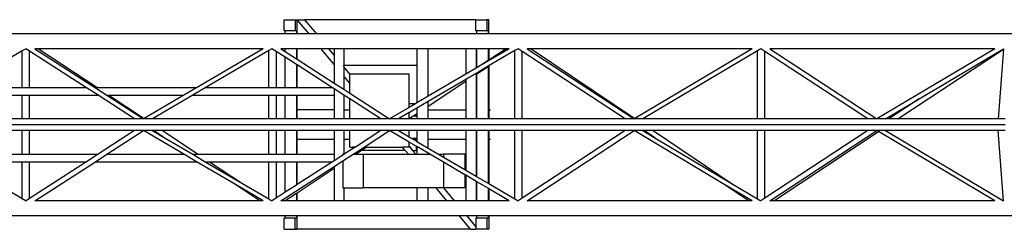
# Model space of a CAD drawing. Units: inches. Extents: x 1018 to 4686, y -2703 to 1031.
# Drawn here: x 1745 to 2008, y 848 to 904 of the extents above; entities that cross this region are included whole.
import ezdxf

# ---------------------------------------------------------------- set-up
doc = ezdxf.new("R2010")
doc.units = ezdxf.units.IN
doc.header["$MEASUREMENT"] = 0
doc.layers.add('Edges', color=7, linetype='Continuous')

# ---------------------------------------------------------------- blocks, each defined once
blk = doc.blocks.new('hammerhead crane pl')
at = {"layer": 'Edges'}
for p, q in [((1815.74, 901.29), (1815.74, 904.24)), ((1815.74, 904.24), (1818.69, 904.24)), ((1818.69, 904.24), (1818.69, 901.29)), ((1818.69, 904.24), (1819.22, 904.24)), ((1819.22, 900.43), (1819.22, 904.24)), ((1822.37, 900.43), (1819.22, 904.24)), ((1819.22, 904.24), (1821.19, 904.24)), ((1821.19, 904.24), (1824.34, 900.43)), ((1866.78, 904.24), (1821.19, 904.24)), ((1866.78, 901.29), (1866.78, 904.24)), ((1866.78, 904.24), (1869.74, 904.24)), ((1869.74, 904.24), (1869.74, 901.29)), ((1870.27, 904.24), (1869.74, 904.24)), ((1870.27, 900.43), (1870.27, 904.24)), ((1816.05, 900.43), (1741.38, 900.43)), ((1816.05, 901.29), (1815.74, 901.29)), ((1816.05, 900.43), (1816.05, 901.29)), ((1818.69, 901.29), (1816.05, 901.29)), ((1819, 900.43), (1816.05, 900.43)), ((1819, 901.29), (1818.69, 901.29)), ((1819, 901.29), (1819, 900.43)), ((1819.22, 900.43), (1819, 900.43)), ((1822.37, 900.43), (1819.22, 900.43)), ((1824.34, 900.43), (1822.37, 900.43)), ((1867.1, 900.43), (1824.34, 900.43)), ((1867.1, 901.29), (1866.78, 901.29)), ((1867.1, 900.43), (1867.1, 901.29)), ((1869.74, 901.29), (1867.1, 901.29)), ((1870.05, 900.43), (1867.1, 900.43)), ((1870.05, 901.29), (1869.74, 901.29)), ((1870.05, 901.29), (1870.05, 900.43)), ((1870.27, 900.43), (1870.05, 900.43)), ((2011.26, 900.43), (1870.27, 900.43)), ((1746, 895.89), (1741.38, 893.15)), ((1747.02, 896.5), (1746, 895.89)), ((1746, 886.06), (1746, 895.89)), ((1747.97, 895.88), (1747.02, 896.5)), ((1747.97, 886.06), (1747.97, 895.88)), ((1763.15, 886.06), (1747.97, 895.88)), ((1749.38, 896.5), (1765.51, 886.06)), ((1750.33, 896.5), (1749.38, 896.5)), ((1750.33, 896.5), (1766.1, 886.06)), ((1810.15, 896.5), (1750.33, 896.5)), ((1810.15, 896.5), (1792.38, 886.06)), ((1811.63, 895.98), (1794.74, 886.06)), ((1812.51, 896.5), (1811.63, 895.98)), ((1811.63, 886.06), (1811.63, 895.98)), ((1813.59, 895.79), (1812.51, 896.5)), ((1813.59, 895.79), (1813.59, 886.06)), ((1816.05, 894.21), (1813.59, 895.79)), ((1816.05, 896.5), (1814.87, 896.5)), ((1814.87, 896.5), (1816.05, 895.73)), ((1816.05, 895.73), (1816.05, 896.5)), ((1819, 896.5), (1816.05, 896.5)), ((1816.05, 895.73), (1819, 893.82)), ((1816.05, 886.06), (1816.05, 894.21)), ((1819, 892.3), (1816.05, 894.21)), ((1819, 896.5), (1819, 893.82)), ((1819.22, 896.5), (1819, 896.5)), ((1819.22, 893.68), (1819.22, 896.5)), ((1825.62, 896.5), (1819.22, 896.5)), ((1829.07, 892.31), (1825.62, 896.5)), ((1827.58, 896.5), (1825.62, 896.5)), ((1827.58, 896.5), (1829.07, 894.7)), ((1829.07, 896.5), (1827.58, 896.5)), ((1831.62, 896.5), (1829.07, 896.5)), ((1829.07, 896.5), (1829.07, 894.7)), ((1829.07, 894.7), (1829.07, 892.31)), ((1831.62, 896.5), (1831.62, 892.04)), ((1851.05, 896.5), (1831.62, 896.5)), ((1851.05, 896.5), (1851.05, 892.04)), ((1854.1, 896.5), (1851.05, 896.5)), ((1854.1, 883.82), (1854.1, 896.5)), ((1864.12, 896.5), (1854.1, 896.5)), ((1866.87, 896.5), (1864.12, 896.5)), ((1864.12, 896.5), (1864.12, 889.7)), ((1866.87, 896.5), (1866.87, 891.31)), ((1867.1, 896.5), (1866.87, 896.5)), ((1867.1, 891.44), (1867.1, 896.5)), ((1870.05, 896.5), (1867.1, 896.5)), ((1875.71, 896.5), (1868.01, 891.98)), ((1870.05, 896.5), (1870.05, 893.33)), ((1870.27, 896.5), (1870.05, 896.5)), ((1870.27, 896.5), (1870.27, 893.47)), ((1874.83, 896.5), (1870.27, 893.47)), ((1874.83, 896.5), (1870.27, 896.5)), ((1877.2, 895.98), (1870.37, 891.98)), ((1875.71, 896.5), (1874.83, 896.5)), ((1878.08, 896.5), (1877.2, 895.98)), ((1877.2, 877.79), (1877.2, 895.98)), ((1879.16, 895.78), (1878.08, 896.5)), ((1879.16, 877.79), (1879.16, 895.78)), ((1906.56, 877.79), (1879.16, 895.78)), ((1880.44, 896.5), (1908.92, 877.79)), ((1881.52, 896.5), (1880.44, 896.5)), ((1881.52, 896.5), (1909.14, 877.92)), ((1940.34, 896.5), (1881.52, 896.5)), ((1940.34, 896.5), (1909.14, 877.92)), ((1941.82, 895.97), (1911.29, 877.79)), ((1942.7, 896.5), (1941.82, 895.97)), ((1941.82, 877.79), (1941.82, 895.97)), ((1943.79, 895.78), (1942.7, 896.5)), ((1943.79, 877.79), (1943.79, 895.78)), ((1971.19, 877.79), (1943.79, 895.78)), ((1945.06, 896.5), (1973.55, 877.79)), ((2004.96, 896.5), (1945.06, 896.5)), ((2004.96, 896.5), (1973.55, 877.79)), ((1979.17, 877.79), (2007.32, 896.42)), ((1984.83, 883.11), (2007.32, 896.5)), ((2007.32, 896.42), (2005.86, 877.79)), ((2007.32, 896.5), (2007.32, 896.42)), ((1819, 893.82), (1819.22, 893.68)), ((1819, 892.3), (1819, 886.06)), ((1819.22, 892.16), (1819, 892.3)), ((1819.22, 893.68), (1829.07, 887.33)), ((1819.22, 886.06), (1819.22, 892.16)), ((1828.66, 886.06), (1819.22, 892.16)), ((1829.07, 892.31), (1829.07, 887.33)), ((1831.45, 892.04), (1831.62, 892.04)), ((1831.62, 892.04), (1831.62, 891.6)), ((1851.05, 892.04), (1831.62, 892.04)), ((1831.62, 891.6), (1833.22, 889.66)), ((1831.62, 891.6), (1831.62, 889.22)), ((1851.05, 892.04), (1851.05, 882.03)), ((1870.37, 891.98), (1866.87, 889.92)), ((1867.1, 891.44), (1866.87, 891.31)), ((1868.01, 891.98), (1867.1, 891.44)), ((1867.1, 889.81), (1870.05, 891.76)), ((1870.05, 893.33), (1868.01, 891.98)), ((1870.27, 893.47), (1870.05, 893.33)), ((1870.05, 891.76), (1870.27, 891.91)), ((1870.05, 891.76), (1870.05, 877.79)), ((1870.27, 891.91), (1870.37, 891.98)), ((1870.27, 891.91), (1870.27, 880.23)), ((1833.22, 887.28), (1831.62, 889.22)), ((1831.62, 889.22), (1831.62, 885.68)), ((1833.22, 889.66), (1833.22, 889.79)), ((1833.22, 889.79), (1849.04, 889.79)), ((1833.22, 887.28), (1833.22, 889.66)), ((1849.04, 881.84), (1849.04, 889.79)), ((1864.12, 889.7), (1854.1, 883.82)), ((1866.87, 891.31), (1864.12, 889.7)), ((1866.87, 889.92), (1864.12, 888.31)), ((1866.87, 889.92), (1866.87, 889.66)), ((1866.87, 889.66), (1867.1, 889.81)), ((1866.87, 889.66), (1866.87, 880.23)), ((1867.1, 880.23), (1867.1, 889.81)), ((1829.07, 887.33), (1831.62, 885.68)), ((1833.22, 884.65), (1833.22, 887.28)), ((1864.12, 888.31), (1854.1, 882.43)), ((1854.1, 881.2), (1864.12, 887.84)), ((1864.12, 888.31), (1864.12, 887.84)), ((1864.12, 887.84), (1864.12, 880.23)), ((1746, 886.06), (1741.38, 886.06)), ((1741.38, 884.09), (1746, 884.09)), ((1747.97, 886.06), (1746, 886.06)), ((1746, 877.79), (1746, 884.09)), ((1746, 884.09), (1747.97, 884.09)), ((1763.15, 886.06), (1747.97, 886.06)), ((1747.97, 877.79), (1747.97, 884.09)), ((1747.97, 884.09), (1766.2, 884.09)), ((1766.2, 884.09), (1763.15, 886.06)), ((1766.1, 886.06), (1765.51, 886.06)), ((1765.51, 886.06), (1768.56, 884.09)), ((1792.38, 886.06), (1766.1, 886.06)), ((1775.94, 877.79), (1766.2, 884.09)), ((1768.56, 884.09), (1769.08, 884.09)), ((1768.56, 884.09), (1778.3, 877.79)), ((1769.08, 884.09), (1778.46, 877.89)), ((1769.08, 884.09), (1789.03, 884.09)), ((1789.03, 884.09), (1778.46, 877.89)), ((1791.39, 884.09), (1780.66, 877.79)), ((1792.38, 886.06), (1789.03, 884.09)), ((1794.74, 886.06), (1791.39, 884.09)), ((1791.39, 884.09), (1811.63, 884.09)), ((1811.63, 886.06), (1794.74, 886.06)), ((1813.59, 886.06), (1811.63, 886.06)), ((1811.63, 877.79), (1811.63, 884.09)), ((1811.63, 884.09), (1813.59, 884.09)), ((1816.05, 886.06), (1813.59, 886.06)), ((1813.59, 884.09), (1813.59, 877.79)), ((1813.59, 884.09), (1816.05, 884.09)), ((1819, 886.06), (1816.05, 886.06)), ((1816.05, 877.79), (1816.05, 884.09)), ((1816.05, 884.09), (1819, 884.09)), ((1819.22, 886.06), (1819, 886.06)), ((1819, 884.09), (1819, 880.23)), ((1819, 884.09), (1819.22, 884.09)), ((1828.66, 886.06), (1819.22, 886.06)), ((1819.22, 880.23), (1819.22, 884.09)), ((1819.22, 884.09), (1829.07, 884.09)), ((1829.07, 885.8), (1828.66, 886.06)), ((1829.07, 885.8), (1829.07, 884.09)), ((1831.62, 884.15), (1829.07, 885.8)), ((1829.07, 884.09), (1829.07, 880.23)), ((1831.62, 885.68), (1833.22, 884.65)), ((1831.62, 884.15), (1831.62, 880.23)), ((1833.22, 883.12), (1831.62, 884.15)), ((1833.22, 884.65), (1843.83, 877.79)), ((1854.1, 883.82), (1851.05, 882.03)), ((1833.22, 880.23), (1833.22, 883.12)), ((1841.47, 877.79), (1833.22, 883.12)), ((1849.04, 880.85), (1849.04, 881.84)), ((1850.73, 881.84), (1849.04, 880.85)), ((1850.73, 881.84), (1849.04, 881.84)), ((1851.05, 882.03), (1850.73, 881.84)), ((1854.1, 882.43), (1851.05, 880.65)), ((1854.1, 881.2), (1854.1, 882.43)), ((1854.1, 880.23), (1854.1, 881.2)), ((1975.91, 877.79), (1984.83, 883.11)), ((1984.83, 883.11), (1976.81, 877.79)), ((1819, 880.23), (1819, 877.79)), ((1819.22, 880.23), (1819, 880.23)), ((1819.22, 877.79), (1819.22, 880.23)), ((1829.07, 880.23), (1819.22, 880.23)), ((1829.07, 880.23), (1829.07, 877.79)), ((1831.62, 880.23), (1833.22, 880.23)), ((1831.62, 880.23), (1831.62, 877.79)), ((1833.22, 877.79), (1833.22, 880.23)), ((1849.04, 880.85), (1843.83, 877.79)), ((1849.04, 879.46), (1846.19, 877.79)), ((1849.71, 879.86), (1849.04, 879.41)), ((1849.71, 879.86), (1849.04, 879.46)), ((1849.04, 879.41), (1849.04, 879.46)), ((1849.04, 877.85), (1849.04, 879.41)), ((1849.04, 877.85), (1850.13, 878.57)), ((1851.05, 880.65), (1849.71, 879.86)), ((1850.13, 878.57), (1850.87, 879.06)), ((1850.13, 878.57), (1850.87, 878.57)), ((1850.87, 879.06), (1851.05, 879.18)), ((1850.87, 878.57), (1850.87, 879.06)), ((1850.87, 878.57), (1851.05, 878.57)), ((1851.05, 880.65), (1851.05, 879.18)), ((1851.05, 879.18), (1851.05, 878.57)), ((1851.05, 878.57), (1851.05, 877.79)), ((1854.1, 880.23), (1864.12, 880.23)), ((1854.1, 877.79), (1854.1, 880.23)), ((1864.12, 880.23), (1864.12, 877.79)), ((1866.87, 880.23), (1867.1, 880.23)), ((1866.87, 880.23), (1866.87, 877.79)), ((1867.1, 877.79), (1867.1, 880.23)), ((1870.27, 880.23), (1870.7, 880.23)), ((1870.27, 880.23), (1870.27, 877.79)), ((2007.75, 876.19), (1710.72, 876.18)), ((1746, 877.79), (1741.38, 877.79)), ((1747.97, 877.79), (1746, 877.79)), ((1775.94, 877.79), (1747.97, 877.79)), ((1778.3, 877.79), (1775.94, 877.79)), ((1778.46, 877.89), (1778.3, 877.79)), ((1780.66, 877.79), (1778.3, 877.79)), ((1811.63, 877.79), (1780.66, 877.79)), ((1813.59, 877.79), (1811.63, 877.79)), ((1816.05, 877.79), (1813.59, 877.79)), ((1819, 877.79), (1816.05, 877.79)), ((1819.22, 877.79), (1819, 877.79)), ((1829.07, 877.79), (1819.22, 877.79)), ((1831.62, 877.79), (1829.07, 877.79)), ((1833.22, 877.79), (1831.62, 877.79)), ((1841.47, 877.79), (1833.22, 877.79)), ((1843.83, 877.79), (1841.47, 877.79)), ((1846.19, 877.79), (1843.83, 877.79)), ((1849.04, 877.79), (1846.19, 877.79)), ((1849.04, 877.79), (1849.04, 877.85)), ((1851.05, 877.79), (1849.04, 877.79)), ((1854.1, 877.79), (1851.05, 877.79)), ((1864.12, 877.79), (1854.1, 877.79)), ((1866.87, 877.79), (1864.12, 877.79)), ((1867.1, 877.79), (1866.87, 877.79)), ((1870.05, 877.79), (1867.1, 877.79)), ((1870.27, 877.79), (1870.05, 877.79)), ((1877.2, 877.79), (1870.27, 877.79)), ((1879.16, 877.79), (1877.2, 877.79)), ((1906.56, 877.79), (1879.16, 877.79)), ((1908.92, 877.79), (1906.56, 877.79)), ((1909.14, 877.92), (1908.92, 877.79)), ((1911.29, 877.79), (1908.92, 877.79)), ((1941.82, 877.79), (1911.29, 877.79)), ((1943.79, 877.79), (1941.82, 877.79)), ((1971.19, 877.79), (1943.79, 877.79)), ((1973.55, 877.79), (1971.19, 877.79)), ((1975.91, 877.79), (1973.55, 877.79)), ((1976.81, 877.79), (1975.91, 877.79)), ((1979.17, 877.79), (1976.81, 877.79)), ((2005.86, 877.79), (1979.17, 877.79)), ((2007.75, 876.22), (2003.85, 876.22)), ((2007.75, 877.79), (2005.86, 877.79)), ((1746, 874.65), (1741.38, 874.65)), ((1746, 868.35), (1746, 874.65)), ((1747.97, 874.65), (1746, 874.65)), ((1747.97, 868.35), (1747.97, 874.65)), ((1775.94, 874.65), (1747.97, 874.65)), ((1775.94, 874.65), (1766.2, 868.35)), ((1768.56, 868.35), (1778.3, 874.65)), ((1778.3, 874.65), (1775.94, 874.65)), ((1789.03, 868.35), (1778.3, 874.65)), ((1780.66, 874.65), (1778.3, 874.65)), ((1780.66, 874.65), (1783.66, 872.88)), ((1781, 874.65), (1780.66, 874.65)), ((1783.66, 872.88), (1781, 874.65)), ((1783.36, 874.65), (1781, 874.65)), ((1783.36, 874.65), (1792.88, 868.35)), ((1811.63, 874.65), (1783.36, 874.65)), ((1811.63, 868.35), (1811.63, 874.65)), ((1813.59, 874.65), (1811.63, 874.65)), ((1813.59, 874.65), (1813.59, 868.35)), ((1816.05, 874.65), (1813.59, 874.65)), ((1816.05, 868.35), (1816.05, 874.65)), ((1819, 874.65), (1816.05, 874.65)), ((1819, 874.65), (1819, 872.35)), ((1819.22, 874.65), (1819, 874.65)), ((1819.22, 872.35), (1819.22, 874.65)), ((1829.07, 874.65), (1819.22, 874.65)), ((1829.07, 874.65), (1829.07, 872.35)), ((1831.62, 874.65), (1829.07, 874.65)), ((1831.62, 874.65), (1831.62, 872.35)), ((1833.22, 874.65), (1831.62, 874.65)), ((1833.22, 872.35), (1833.22, 874.65)), ((1841.47, 874.65), (1833.22, 874.65)), ((1841.47, 874.65), (1834.72, 870.29)), ((1837.08, 870.29), (1843.83, 874.65)), ((1843.83, 874.65), (1841.47, 874.65)), ((1846.19, 874.65), (1843.83, 874.65)), ((1849.04, 871.59), (1843.83, 874.65)), ((1849.04, 874.65), (1846.19, 874.65)), ((1846.19, 874.65), (1849.04, 872.98)), ((1849.04, 872.98), (1849.04, 874.65)), ((1851.05, 874.65), (1849.04, 874.65)), ((1851.05, 874.65), (1851.05, 872.67)), ((1854.1, 874.65), (1851.05, 874.65)), ((1854.1, 872.35), (1854.1, 874.65)), ((1864.12, 874.65), (1854.1, 874.65)), ((1864.12, 874.65), (1864.12, 872.35)), ((1866.87, 874.65), (1864.12, 874.65)), ((1866.87, 874.65), (1866.87, 872.35)), ((1867.1, 874.65), (1866.87, 874.65)), ((1867.1, 872.35), (1867.1, 874.65)), ((1870.05, 874.65), (1867.1, 874.65)), ((1870.05, 874.65), (1870.05, 860.65)), ((1870.27, 874.65), (1870.05, 874.65)), ((1870.27, 874.65), (1870.27, 872.35)), ((1877.2, 874.65), (1870.27, 874.65)), ((1877.2, 856.46), (1877.2, 874.65)), ((1879.16, 874.65), (1877.2, 874.65)), ((1879.16, 856.66), (1879.16, 874.65)), ((1906.56, 874.65), (1879.16, 856.66)), ((1906.56, 874.65), (1879.16, 874.65)), ((1880.44, 855.94), (1908.92, 874.65)), ((1908.92, 874.65), (1906.56, 874.65)), ((1932.67, 860.51), (1908.92, 874.65)), ((1911.29, 874.65), (1908.92, 874.65)), ((1911.29, 874.65), (1914.47, 872.75)), ((1911.65, 874.65), (1911.29, 874.65)), ((1914.47, 872.75), (1911.65, 874.65)), ((1914.01, 874.65), (1911.65, 874.65)), ((1914.01, 874.65), (1935.03, 860.51)), ((1941.82, 874.65), (1914.01, 874.65)), ((1941.82, 856.47), (1941.82, 874.65)), ((1943.79, 874.65), (1941.82, 874.65)), ((1943.79, 856.66), (1943.79, 874.65)), ((1971.19, 874.65), (1943.79, 856.66)), ((1971.19, 874.65), (1943.79, 874.65)), ((1945.06, 855.94), (1973.55, 874.65)), ((1946.15, 855.94), (1974, 874.38)), ((1973.55, 874.65), (1971.19, 874.65)), ((1974, 874.38), (1973.55, 874.65)), ((1975.91, 874.65), (1973.55, 874.65)), ((2004.96, 855.94), (1974, 874.38)), ((1975.91, 874.65), (2007.32, 855.94)), ((2005.86, 874.65), (1975.91, 874.65)), ((2007.32, 855.94), (2005.86, 874.65)), ((2007.75, 874.65), (2005.86, 874.65)), ((1783.66, 872.88), (1791.39, 868.35)), ((1819.22, 872.35), (1819, 872.35)), ((1819, 872.35), (1819, 868.35)), ((1819.22, 868.35), (1819.22, 872.35)), ((1819.22, 872.35), (1829.07, 872.35)), ((1829.07, 872.35), (1829.07, 868.35)), ((1831.62, 872.35), (1833.22, 872.35)), ((1831.62, 872.35), (1831.62, 868.37)), ((1833.22, 870.29), (1833.22, 872.35)), ((1849.04, 872.98), (1849.56, 872.67)), ((1849.04, 870.5), (1849.04, 871.59)), ((1850.87, 870.52), (1849.04, 871.59)), ((1849.04, 870.29), (1849.04, 870.5)), ((1849.04, 870.5), (1849.94, 869.4)), ((1849.56, 872.67), (1850.1, 872.35)), ((1849.56, 872.67), (1850.87, 872.67)), ((1850.1, 872.35), (1850.87, 872.35)), ((1850.1, 872.35), (1850.87, 871.9)), ((1850.87, 872.67), (1851.05, 872.67)), ((1850.87, 872.67), (1850.87, 872.35)), ((1850.87, 872.35), (1850.87, 871.9)), ((1850.87, 872.35), (1851.05, 872.35)), ((1850.87, 871.9), (1851.05, 871.79)), ((1850.87, 870.52), (1850.87, 869.4)), ((1851.05, 870.41), (1850.87, 870.52)), ((1851.05, 872.67), (1851.05, 872.35)), ((1851.05, 872.35), (1851.05, 871.79)), ((1851.05, 871.79), (1854.1, 870.01)), ((1854.1, 872.35), (1864.12, 872.35)), ((1854.1, 870.01), (1854.1, 872.35)), ((1864.12, 872.35), (1864.12, 868.37)), ((1867.1, 872.35), (1866.87, 872.35)), ((1866.87, 872.35), (1866.87, 862.52)), ((1867.1, 862.38), (1867.1, 872.35)), ((1870.27, 872.35), (1870.7, 872.35)), ((1870.27, 872.35), (1870.27, 860.52)), ((1914.47, 872.75), (1935.03, 860.51)), ((1741.38, 868.35), (1746, 868.35)), ((1746, 868.35), (1747.97, 868.35)), ((1747.97, 868.35), (1766.2, 868.35)), ((1766.2, 868.35), (1763.15, 866.38)), ((1765.51, 866.38), (1768.56, 868.35)), ((1768.56, 868.35), (1789.03, 868.35)), ((1792.38, 866.38), (1789.03, 868.35)), ((1791.39, 868.35), (1792.88, 868.35)), ((1791.39, 868.35), (1794.74, 866.38)), ((1792.88, 868.35), (1811.63, 868.35)), ((1811.63, 868.35), (1813.59, 868.35)), ((1813.59, 868.35), (1816.05, 868.35)), ((1816.05, 868.35), (1819, 868.35)), ((1819, 868.35), (1819.22, 868.35)), ((1819.22, 868.35), (1829.07, 868.35)), ((1829.07, 868.35), (1829.07, 866.64)), ((1831.39, 868.14), (1829.07, 866.64)), ((1831.62, 868.37), (1831.39, 868.37)), ((1831.39, 868.37), (1831.39, 868.14)), ((1831.39, 866.61), (1834.11, 868.37)), ((1831.75, 868.37), (1831.39, 868.14)), ((1831.62, 868.37), (1831.75, 868.37)), ((1833.99, 869.82), (1831.75, 868.37)), ((1833.22, 870.29), (1833.99, 870.29)), ((1833.99, 870.29), (1833.99, 869.82)), ((1834.72, 870.29), (1833.99, 869.82)), ((1834.72, 870.29), (1833.99, 870.29)), ((1834.11, 868.37), (1837.08, 870.29)), ((1834.11, 868.37), (1834.72, 868.37)), ((1834.72, 868.37), (1836.28, 869.4)), ((1834.72, 868.37), (1836.83, 868.37)), ((1836.28, 869.4), (1836.4, 869.48)), ((1836.4, 869.4), (1836.28, 869.4)), ((1836.4, 869.48), (1837.61, 870.29)), ((1836.4, 869.48), (1836.4, 869.4)), ((1847.97, 869.4), (1836.4, 869.4)), ((1836.83, 868.37), (1836.83, 859.43)), ((1836.83, 868.37), (1848.82, 868.37)), ((1837.08, 870.29), (1837.61, 870.29)), ((1837.61, 870.29), (1847.24, 870.29)), ((1847.97, 869.4), (1847.24, 870.29)), ((1849.04, 870.29), (1847.24, 870.29)), ((1848.82, 868.37), (1847.97, 869.4)), ((1848.82, 868.37), (1850.79, 868.37)), ((1849.94, 869.4), (1850.79, 868.37)), ((1849.94, 869.4), (1850.87, 869.4)), ((1850.79, 868.37), (1851.05, 868.37)), ((1850.87, 869.4), (1851.05, 869.4)), ((1851.05, 870.41), (1851.05, 869.4)), ((1854.1, 868.62), (1851.05, 870.41)), ((1851.05, 869.4), (1851.05, 868.37)), ((1851.05, 868.37), (1854.1, 868.37)), ((1854.1, 870.01), (1856.89, 868.37)), ((1854.1, 868.37), (1854.1, 868.62)), ((1854.53, 868.37), (1854.1, 868.62)), ((1854.1, 868.37), (1854.53, 868.37)), ((1858.17, 866.23), (1854.53, 868.37)), ((1856.89, 868.37), (1858.17, 868.37)), ((1856.89, 868.37), (1858.17, 867.62)), ((1863.9, 868.37), (1858.17, 868.37)), ((1858.17, 868.37), (1858.17, 867.62)), ((1864.12, 868.37), (1863.9, 868.37)), ((1863.9, 868.37), (1863.9, 864.26)), ((1864.12, 868.37), (1864.12, 864.13)), ((1741.38, 866.38), (1746, 866.38)), ((1746, 856.55), (1746, 866.38)), ((1746, 866.38), (1747.97, 866.38)), ((1747.97, 856.56), (1747.97, 866.38)), ((1747.97, 866.38), (1763.15, 866.38)), ((1763.15, 866.38), (1747.97, 856.56)), ((1749.38, 855.94), (1765.51, 866.38)), ((1765.51, 866.38), (1792.38, 866.38)), ((1802.31, 860.55), (1792.38, 866.38)), ((1794.74, 866.38), (1795.86, 866.38)), ((1794.74, 866.38), (1804.67, 860.55)), ((1795.86, 866.38), (1804.67, 860.55)), ((1795.86, 866.38), (1811.63, 866.38)), ((1811.63, 856.46), (1811.63, 866.38)), ((1811.63, 866.38), (1813.59, 866.38)), ((1813.59, 866.38), (1813.59, 856.65)), ((1813.59, 866.38), (1816.05, 866.38)), ((1816.05, 858.23), (1816.05, 866.38)), ((1816.05, 866.38), (1819, 866.38)), ((1819, 866.38), (1819, 860.14)), ((1819, 866.38), (1819.22, 866.38)), ((1819.22, 860.28), (1819.22, 866.38)), ((1828.66, 866.38), (1819.22, 860.28)), ((1819.22, 866.38), (1828.66, 866.38)), ((1829.07, 866.64), (1828.66, 866.38)), ((1829.07, 865.11), (1831.39, 866.61)), ((1831.39, 866.61), (1831.39, 859.43)), ((1858.17, 867.62), (1863.9, 864.26)), ((1858.17, 866.23), (1858.17, 859.43)), ((1863.9, 862.88), (1858.17, 866.23)), ((1814.87, 855.94), (1829.07, 865.11)), ((1819.22, 858.11), (1829.07, 864.63)), ((1829.07, 865.11), (1829.07, 864.63)), ((1829.07, 864.63), (1829.07, 855.94)), ((1863.9, 864.26), (1864.12, 864.13)), ((1863.9, 862.88), (1863.9, 859.43)), ((1864.12, 862.74), (1863.9, 862.88)), ((1864.12, 864.13), (1866.87, 862.52)), ((1864.12, 862.74), (1864.12, 859.43)), ((1866.87, 861.13), (1864.12, 862.74)), ((1809.27, 855.94), (1802.31, 860.55)), ((1810.15, 855.94), (1802.31, 860.55)), ((1804.67, 860.55), (1811.63, 856.46)), ((1819, 860.14), (1816.05, 858.23)), ((1819.22, 860.28), (1819, 860.14)), ((1866.87, 862.52), (1867.1, 862.38)), ((1866.87, 861.13), (1866.87, 855.94)), ((1867.1, 861), (1866.87, 861.13)), ((1867.1, 862.38), (1870.05, 860.65)), ((1867.1, 855.94), (1867.1, 861)), ((1870.05, 859.27), (1867.1, 861)), ((1870.05, 860.65), (1870.27, 860.52)), ((1870.27, 860.52), (1877.2, 856.46)), ((1939.46, 855.94), (1932.67, 860.51)), ((1940.34, 855.94), (1932.67, 860.51)), ((1935.03, 860.51), (1941.82, 856.47)), ((1741.38, 859.29), (1746, 856.55)), ((1816.05, 858.23), (1813.59, 856.65)), ((1816.05, 856.01), (1819, 857.96)), ((1819, 857.96), (1819.22, 858.11)), ((1819, 857.96), (1819, 855.94)), ((1819.22, 855.94), (1819.22, 858.11)), ((1831.39, 859.43), (1831.62, 859.43)), ((1831.62, 859.43), (1831.62, 855.94)), ((1831.62, 859.43), (1836.83, 859.43)), ((1851.05, 859.43), (1836.83, 859.43)), ((1851.05, 859.43), (1851.05, 855.94)), ((1854.1, 859.43), (1851.05, 859.43)), ((1854.1, 855.94), (1854.1, 859.43)), ((1856.19, 859.43), (1854.1, 859.43)), ((1859.07, 855.94), (1856.19, 859.43)), ((1858.16, 859.43), (1856.19, 859.43)), ((1858.16, 859.43), (1861.04, 855.94)), ((1858.17, 859.43), (1858.16, 859.43)), ((1863.9, 859.43), (1858.17, 859.43)), ((1864.12, 859.43), (1863.9, 859.43)), ((1864.12, 859.43), (1864.12, 855.94)), ((1870.05, 859.27), (1870.05, 855.94)), ((1870.27, 859.14), (1870.05, 859.27)), ((1870.27, 859.14), (1870.27, 855.94)), ((1875.71, 855.94), (1870.27, 859.14)), ((1746, 856.55), (1747.02, 855.94)), ((1747.97, 856.56), (1747.02, 855.94)), ((1809.27, 855.94), (1749.38, 855.94)), ((1810.15, 855.94), (1809.27, 855.94)), ((1811.63, 856.46), (1812.51, 855.94)), ((1813.59, 856.65), (1812.51, 855.94)), ((1815.96, 855.94), (1814.87, 855.94)), ((1815.96, 855.94), (1816.05, 856.01)), ((1816.05, 855.94), (1815.96, 855.94)), ((1816.05, 855.94), (1816.05, 856.01)), ((1819, 855.94), (1816.05, 855.94)), ((1819.22, 855.94), (1819, 855.94)), ((1829.07, 855.94), (1819.22, 855.94)), ((1831.62, 855.94), (1829.07, 855.94)), ((1851.05, 855.94), (1831.62, 855.94)), ((1854.1, 855.94), (1851.05, 855.94)), ((1859.07, 855.94), (1854.1, 855.94)), ((1861.04, 855.94), (1859.07, 855.94)), ((1864.12, 855.94), (1861.04, 855.94)), ((1866.87, 855.94), (1864.12, 855.94)), ((1867.1, 855.94), (1866.87, 855.94)), ((1870.05, 855.94), (1867.1, 855.94)), ((1870.27, 855.94), (1870.05, 855.94)), ((1875.71, 855.94), (1870.27, 855.94)), ((1877.2, 856.46), (1878.08, 855.94)), ((1879.16, 856.66), (1878.08, 855.94)), ((1939.46, 855.94), (1880.44, 855.94)), ((1940.34, 855.94), (1939.46, 855.94)), ((1941.82, 856.47), (1942.7, 855.94)), ((1943.79, 856.66), (1942.7, 855.94)), ((1946.15, 855.94), (1945.06, 855.94)), ((2004.96, 855.94), (1946.15, 855.94)), ((1741.38, 852.01), (1816.05, 852.01)), ((1816.05, 851.29), (1815.74, 851.29)), ((1815.74, 848.34), (1815.74, 851.29)), ((1816.05, 851.29), (1816.05, 852.01)), ((1816.05, 852.01), (1819, 852.01)), ((1818.69, 851.29), (1816.05, 851.29)), ((1819, 851.29), (1818.69, 851.29)), ((1818.69, 848.34), (1818.69, 851.29)), ((1819, 852.01), (1819, 851.29)), ((1819, 852.01), (1819.22, 852.01)), ((1819.22, 848.34), (1819.22, 852.01)), ((1819.22, 852.01), (1862.32, 852.01)), ((1865.35, 848.34), (1862.32, 852.01)), ((1862.32, 852.01), (1864.29, 852.01)), ((1864.29, 852.01), (1866.78, 848.98)), ((1864.29, 852.01), (1867.1, 852.01)), ((1867.1, 851.29), (1866.78, 851.29)), ((1866.78, 851.29), (1866.78, 848.98)), ((1867.1, 851.29), (1867.1, 852.01)), ((1867.1, 852.01), (1870.05, 852.01)), ((1869.74, 851.29), (1867.1, 851.29)), ((1869.74, 851.29), (1869.74, 848.34)), ((1870.05, 851.29), (1869.74, 851.29)), ((1870.05, 852.01), (1870.05, 851.29)), ((1870.05, 852.01), (1870.27, 852.01)), ((1870.27, 852.01), (1870.27, 848.34)), ((1870.27, 852.01), (2011.26, 852.01)), ((1815.74, 848.34), (1818.69, 848.34)), ((1818.69, 848.34), (1819.22, 848.34)), ((1865.35, 848.34), (1819.22, 848.34)), ((1865.35, 848.34), (1866.78, 848.34)), ((1866.78, 848.98), (1866.78, 848.34)), ((1869.74, 848.34), (1866.78, 848.34)), ((1870.27, 848.34), (1869.74, 848.34))]:
    blk.add_line(p, q, dxfattribs=at)

msp = doc.modelspace()

# ---------------------------------------------------------------- block references
msp.add_blockref('hammerhead crane pl', (0, 0))

doc.saveas('drawing.dxf')
